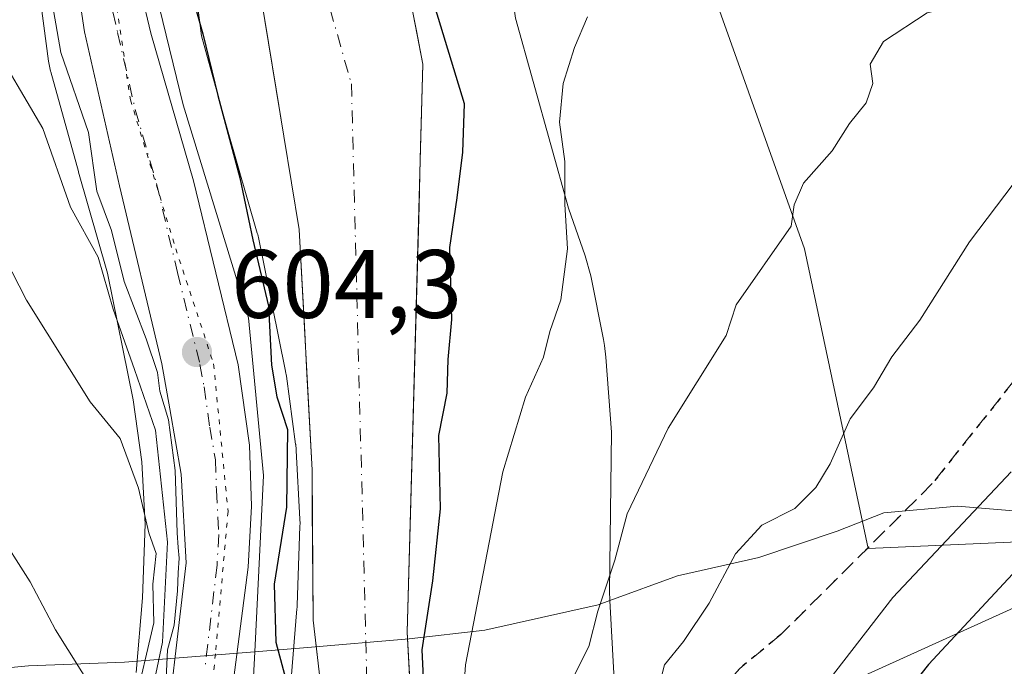
# Model space of a CAD drawing. Units: metres. Extents: x 662028 to 665495, y 4730332 to 4732726.
# Drawn here: x 662819 to 662921, y 4730836 to 4730903 of the extents above; entities that cross this region are included whole.
import ezdxf

# ---------------------------------------------------------------- set-up
doc = ezdxf.new("R2010")
doc.units = ezdxf.units.M
doc.header["$MEASUREMENT"] = 0
for name, pattern in [('DGN Style 3', [2.307223, 1.648017, -0.659207]), ('DGN Style 4', [2.638475, 1.318413, -0.659207, 0.001648, -0.659207]), ('DGN Style 5', [1.153612, 0.494405, -0.659207])]:
    doc.linetypes.add(name, pattern=pattern)
for name, color, linetype, lineweight in [('Arbolado forestal CxS', 92, 'Continuous', 0), ('Carretera de calzada única Cxs', 7, 'Continuous', 13), ('Carretera de calzada única eje', 7, 'DGN Style 4', 0), ('Corriente natural Cxs', 4, 'Continuous', 13), ('Corriente natural eje', 4, 'DGN Style 4', 0), ('Curva de nivel maestra', 30, 'Continuous', 30), ('Curva de nivel normal', 30, 'Continuous', 0), ('Espacio natural protegido', 121, 'Continuous', 13), ('Espacio natural protegido CxS', 121, 'Continuous', 0), ('Matorral CxS', 135, 'Continuous', 0), ('Núcleo urbano CxS', 7, 'Continuous', 0), ('Punto de cota en terreno', 7, 'Continuous', 0), ('Ruta', 7, 'DGN Style 5', 30), ('Rótulo de punto de cota en terreno', 7, 'Continuous', 0), ('Senda', 7, 'DGN Style 3', 0), ('Suelo desnudo CxS', 253, 'Continuous', 0), ('Tendido', 6, 'Continuous', 0), ('Vía pecuaria eje', 92, 'DGN Style 5', 0)]:
    doc.layers.add(name, color=color, linetype=linetype, lineweight=lineweight)
doc.styles.add('Style-Arial', font='txt')

# ---------------------------------------------------------------- blocks, each defined once
blk = doc.blocks.new('5PATER')
at = {"layer": 'Suelo desnudo CxS', "linetype": 'Continuous', "lineweight": 0}
h = blk.add_hatch(color=51, dxfattribs=at)
edge = h.paths.add_edge_path()
edge.add_ellipse((0, 0), major_axis=(-0.11, -0.111), ratio=0.999422, start_angle=0, end_angle=360)

msp = doc.modelspace()

# ---------------------------------------------------------------- linework, layer by layer
at = {"layer": 'Arbolado forestal CxS', "color": 92, "linetype": 'Continuous', "lineweight": 0}
for points in [[(662945.1579, 4730850.0905, 633.2037), (662906.4623, 4730848.3547, 617.0254), (662899.8791, 4730879.2953, 610.2989), (662890.2297, 4730906.3371, 605.66), (662877.6553, 4730924.4023, 601.5068), (662873.1423, 4730926.8155, 601.1262), (662868.7032, 4730940.6459, 597.8749), (662872.3522, 4730943.2738, 597.9922), (662882.1037, 4730945.4399, 598.5635), (662885.8494, 4730945.5286, 598.7145), (662916.1455, 4730943.5122, 599.3155), (662943.4506, 4730944.3588, 599.5227)], [(662868.7032, 4730940.6459, 597.8749), (662873.1423, 4730926.8155, 601.1262), (662877.6553, 4730924.4023, 601.5068), (662890.2297, 4730906.3371, 605.66), (662899.8791, 4730879.2953, 610.2989), (662906.4623, 4730848.3547, 617.0254), (662945.1579, 4730850.0905, 633.2037)]]:
    msp.add_polyline3d(points, dxfattribs=at)
at = {"layer": 'Carretera de calzada única Cxs', "color": 7, "linetype": 'Continuous', "lineweight": 13}
for points in [[(662833.5301, 4730825.4801, 608.8091), (662836.0301, 4730846.8801, 608.2071), (662835.5301, 4730856.0301, 607.3847), (662834.3601, 4730862.7801, 607.1413), (662833.5101, 4730867.4101, 606.2434), (662829.1501, 4730885.8001, 604.8178), (662825.5201, 4730901.6901, 604.922), (662824.5201, 4730908.5701, 604.1501), (662823.9001, 4730913.9501, 603.8051), (662823.9001, 4730921.5801, 604.6491), (662824.9001, 4730928.7101, 604.9991), (662825.6501, 4730931.9601, 604.7868), (662827.7401, 4730939.1501, 604.6182), (662832.0301, 4730946.7201, 604.8195), (662837.7001, 4730953.9001, 605.0568), (662842.4301, 4730958.7301, 604.6957), (662847.5201, 4730963.1901, 604.3468), (662855.6201, 4730969.1101, 604.9617), (662874.3801, 4730980.0401, 604.6148)], [(662833.5301, 4730825.4801, 608.8091), (662836.0301, 4730846.8801, 608.2071), (662835.5301, 4730856.0301, 607.3847), (662834.3601, 4730862.7801, 607.1413), (662833.5101, 4730867.4101, 606.2434), (662829.1501, 4730885.8001, 604.8178), (662825.5201, 4730901.6901, 604.922), (662824.5201, 4730908.5701, 604.1501), (662823.9001, 4730913.9501, 603.8051), (662823.9001, 4730921.5801, 604.6491), (662824.9001, 4730928.7101, 604.9991), (662825.6501, 4730931.9601, 604.7868), (662827.7401, 4730939.1501, 604.6182), (662832.0301, 4730946.7201, 604.8195), (662837.7001, 4730953.9001, 605.0568), (662842.4301, 4730958.7301, 604.6957), (662847.5201, 4730963.1901, 604.3468), (662855.6201, 4730969.1101, 604.9617), (662874.3801, 4730980.0401, 604.6148)], [(662884.7901, 4730976.7101, 605.0475), (662865.9201, 4730966.5301, 604.4594), (662858.2701, 4730961.5001, 603.5282), (662850.7701, 4730956.1001, 603.5382), (662842.1201, 4730948.3101, 603.3997), (662838.6601, 4730944.0001, 603.4403), (662836.7001, 4730940.8801, 603.6143), (662835.0401, 4730937.5901, 603.7798), (662833.4001, 4730932.2101, 604.5709), (662831.9001, 4730924.7001, 603.8596), (662831.0301, 4730918.0701, 603.8785), (662831.1501, 4730910.8201, 602.9196), (662831.4001, 4730905.8101, 602.9232), (662832.4001, 4730901.5601, 602.9694), (662836.7801, 4730886.3001, 603.4482), (662841.3901, 4730867.3301, 607.0969), (662842.5701, 4730859.0201, 605.3189), (662842.7901, 4730852.7201, 607.036), (662842.4201, 4730846.4301, 607.0899), (662838.4201, 4730815.4101, 605.4234)], [(662884.7901, 4730976.7101, 605.0475), (662865.9201, 4730966.5301, 604.4594), (662858.2701, 4730961.5001, 603.5282), (662850.7701, 4730956.1001, 603.5382), (662842.1201, 4730948.3101, 603.3997), (662838.6601, 4730944.0001, 603.4403), (662836.7001, 4730940.8801, 603.6143), (662835.0401, 4730937.5901, 603.7798), (662833.4001, 4730932.2101, 604.5709), (662831.9001, 4730924.7001, 603.8596), (662831.0301, 4730918.0701, 603.8785), (662831.1501, 4730910.8201, 602.9196), (662831.4001, 4730905.8101, 602.9232), (662832.4001, 4730901.5601, 602.9694), (662836.7801, 4730886.3001, 603.4482), (662841.3901, 4730867.3301, 607.0969), (662842.5701, 4730859.0201, 605.3189), (662842.7901, 4730852.7201, 607.036), (662842.4201, 4730846.4301, 607.0899), (662838.4201, 4730815.4101, 605.4234)]]:
    msp.add_polyline3d(points, dxfattribs=at)
at = {"layer": 'Carretera de calzada única eje', "color": 7, "linetype": 'DGN Style 4', "lineweight": 0}
msp.add_polyline3d([(662828.4601, 4730903.7501, 603.4746), (662828.9601, 4730901.6201, 603.4718), (662830.7701, 4730893.6801, 603.8766), (662832.9701, 4730886.0501, 603.899), (662835.1401, 4730876.8501, 604.9546), (662837.4501, 4730867.3701, 604.3835), (662837.8801, 4730865.0501, 604.6004), (662838.4701, 4730860.9001, 604.7897), (662839.0501, 4730857.5201, 604.5243), (662839.1601, 4730854.3701, 605.2153), (662839.4101, 4730849.8001, 606.0371), (662839.2201, 4730846.6501, 606.1344), (662837.9701, 4730835.9501, 605.1686)], dxfattribs=at)
at = {"layer": 'Corriente natural Cxs', "color": 4, "linetype": 'Continuous', "lineweight": 13}
for points in [[(662850.3701, 4730830.3001, 598.1515), (662849.1401, 4730840.9501, 598.6897), (662849.0301, 4730856.4401, 598.9208), (662847.7078, 4730881.2783, 598.3822), (662843.7391, 4730905.4215, 598.5519), (662837.2601, 4730922.7201, 599.6302), (662837.1801, 4730925.2601, 600.0263), (662838.5201, 4730929.0901, 600.1271), (662845.4101, 4730937.5301, 599.8582), (662864.4093, 4730952.3718, 600.7272), (662865.7001, 4730953.3801, 600.7737), (662865.9257, 4730953.4617, 600.7493), (662876.5601, 4730957.3101, 599.5787), (662883.4801, 4730958.9501, 599.6954), (662889.4301, 4730959.7601, 599.8038), (662906.3701, 4730959.3801, 599.509), (662924.5901, 4730958.3501, 599.6499)], [(662850.3701, 4730830.3001, 598.1515), (662849.1401, 4730840.9501, 598.6897), (662849.0301, 4730856.4401, 598.9208), (662847.7078, 4730881.2783, 598.3822), (662843.7391, 4730905.4215, 598.5519), (662837.2601, 4730922.7201, 599.6302), (662837.1801, 4730925.2601, 600.0263), (662838.5201, 4730929.0901, 600.1271), (662845.4101, 4730937.5301, 599.8582), (662864.4093, 4730952.3718, 600.7272), (662865.7001, 4730953.3801, 600.7737), (662865.9257, 4730953.4617, 600.7493), (662876.5601, 4730957.3101, 599.5787), (662883.4801, 4730958.9501, 599.6954), (662889.4301, 4730959.7601, 599.8038), (662906.3701, 4730959.3801, 599.509), (662924.5901, 4730958.3501, 599.6499)], [(662943.4506, 4730944.3588, 599.5227), (662916.1455, 4730943.5122, 599.3155), (662885.8494, 4730945.5286, 598.7145), (662882.1037, 4730945.4399, 598.5635), (662872.3522, 4730943.2738, 597.9922), (662868.7032, 4730940.6459, 597.8749), (662868.5701, 4730940.5501, 597.8733), (662853.5701, 4730926.6201, 598.4269), (662852.5101, 4730923.9001, 598.4698), (662855.2101, 4730916.1901, 599.244), (662858.4601, 4730908.7101, 599.2355), (662860.4801, 4730898.3701, 598.647), (662858.8701, 4730839.7101, 597.962), (662859.9801, 4730818.2701, 599.3902)], [(662943.4506, 4730944.3588, 599.5227), (662916.1455, 4730943.5122, 599.3155), (662885.8494, 4730945.5286, 598.7145), (662882.1037, 4730945.4399, 598.5635), (662872.3522, 4730943.2738, 597.9922), (662868.7032, 4730940.6459, 597.8749), (662868.5701, 4730940.5501, 597.8733), (662853.5701, 4730926.6201, 598.4269), (662852.5101, 4730923.9001, 598.4698), (662855.2101, 4730916.1901, 599.244), (662858.4601, 4730908.7101, 599.2355), (662860.4801, 4730898.3701, 598.647), (662858.8701, 4730839.7101, 597.962), (662859.9801, 4730818.2701, 599.3902)]]:
    msp.add_polyline3d(points, dxfattribs=at)
at = {"layer": 'Corriente natural eje', "color": 4, "linetype": 'DGN Style 4', "lineweight": 0}
msp.add_polyline3d([(662846.4162, 4730919.8464, 598.1179), (662853.095, 4730896.3272, 598.4514), (662854.6701, 4730835.5301, 596.8264), (662856.6901, 4730793.1501, 596.5068), (662857.0001, 4730750.0901, 596.488), (662855.0501, 4730740.8401, 596.7594), (662854.6301, 4730738.0201, 596.5756), (662854.6101, 4730734.8001, 596.4745), (662855.1401, 4730731.3201, 596.4828), (662857.4301, 4730724.6801, 596.694), (662858.4601, 4730715.3901, 597.0785), (662857.6401, 4730708.6901, 597.2493), (662854.7101, 4730699.6601, 597.3827), (662850.3701, 4730693.6301, 596.3093), (662844.5775, 4730688.592, 595.9634)], dxfattribs=at)
at = {"layer": 'Curva de nivel maestra', "color": 30, "linetype": 'Continuous', "lineweight": 30, "flags": 128}
for points, elevation in [([(662862.42, 4730794.8801), (662860.39, 4730837.9001), (662861.5, 4730845.0301), (662862.3, 4730852.4401), (662862.12, 4730860.0101), (662862.97, 4730864.3801), (662863.07, 4730867.8701), (662863.47, 4730872.0001), (662863.27, 4730879.4501), (662864.03, 4730884.5701), (662864.61, 4730889.2601), (662864.76, 4730894.2501), (662860.36, 4730908.7501), (662859, 4730920.0301), (662859.38, 4730924.6901), (662861.9, 4730928.3601), (662864.2, 4730932.0201), (662868.03, 4730934.5301), (662875.88, 4730937.4101), (662887.2, 4730939.9601), (662898.02, 4730940.5201), (662905.61, 4730941.2901), (662915.72, 4730941.7001), (662924.4725, 4730942.4169)], 600), ([(662836.43, 4730906.1301), (662837.76, 4730901.4901), (662839.29, 4730895.1201), (662841.59, 4730886.6101), (662842.92, 4730880.2401), (662844.52, 4730873.3601), (662844.84, 4730867.2901), (662845.41, 4730864.0001), (662846.48, 4730860.6301), (662846.41, 4730852.6101), (662845.12, 4730844.6901), (662845.3, 4730838.6901), (662846.54, 4730834.0801)], 600), ([(662924.1, 4730848.6801), (662912.68, 4730836.4001), (662905.88, 4730827.7701), (662902.78, 4730822.6501), (662898.8, 4730817.0401), (662894.75, 4730806.9301), (662890.34, 4730789.8001), (662888.46, 4730771.8401), (662889.52, 4730764.0401), (662891.31, 4730757.5401), (662892.75, 4730754.6301), (662891.37, 4730753.6401), (662889.82, 4730751.6001), (662888.39, 4730746.3601), (662887.58, 4730740.7001), (662886.78, 4730736.7001), (662887.31, 4730733.0401), (662887.41, 4730725.7001), (662886.74, 4730722.3701), (662885.02, 4730720.0401), (662883.98, 4730716.0401), (662883.53, 4730710.4801), (662883.67, 4730705.2601), (662882.38, 4730700.6601)], 625)]:
    msp.add_lwpolyline(points, dxfattribs=dict(at, elevation=elevation))
at = {"layer": 'Curva de nivel normal', "color": 30, "linetype": 'Continuous', "lineweight": 0, "flags": 128}
for points, elevation in [([(662847.18, 4730970.5001), (662836.3, 4730960.3901), (662831.89, 4730954.1401), (662826.88, 4730947.5001), (662822.4, 4730939.6801), (662820.53, 4730933.9401), (662819.99, 4730927.6401), (662818.94, 4730922.8201), (662817.19, 4730920.3601), (662815.21, 4730919.1601), (662803.78, 4730916.3601), (662802.79, 4730914.5701), (662804, 4730911.5701), (662810.41, 4730906.5601), (662815.66, 4730901.1401), (662821.24, 4730891.7201), (662824.1, 4730883.5901), (662826.96, 4730878.4401), (662828.5, 4730873.0601), (662830.7, 4730866.8301), (662832.88, 4730860.5701), (662834.1, 4730849.0001), (662833.59, 4730838.6901), (662831.96, 4730831.0301)], 610), ([(662817.04, 4730912.2401), (662820.13, 4730909.7101), (662821.94, 4730906.1001), (662823.09, 4730899.5701), (662825.96, 4730891.2901), (662826.81, 4730885.2401), (662828.31, 4730881.1901), (662829.62, 4730875.9201), (662831.92, 4730870.0201), (662833.06, 4730866.5401), (662833.33, 4730864.6101), (662834.22, 4730861.6401), (662834.91, 4730856.4101), (662835.1, 4730849.9901), (662835.21, 4730848.4501), (662835.3, 4730847.3701), (662835.2, 4730845.8401), (662835.15, 4730844.0001), (662834.81, 4730840.4601), (662834.12, 4730837.8901), (662833.92, 4730834.2301)], 605), ([(662875.79, 4730834.6401), (662877.61, 4730838.2501), (662878.53, 4730841.8901), (662880.29, 4730847.1701), (662881.56, 4730851.9401), (662885.81, 4730860.7901), (662891.78, 4730870.3601), (662892.81, 4730873.5301), (662898.5, 4730881.6401), (662898.81, 4730883.8401), (662899.77, 4730886.0801), (662902.74, 4730889.4101), (662904.54, 4730892.2301), (662906.24, 4730894.3601), (662906.95, 4730896.3601), (662906.66, 4730898.3601), (662908.04, 4730900.6901), (662912.53, 4730903.6601), (662915.21, 4730904.2901), (662917.54, 4730905.4101), (662921.21, 4730909.3801)], 610), ([(662863.34, 4730813.8601), (662864.88, 4730836.3601), (662868.73, 4730856.2601), (662871.06, 4730863.9701), (662872.94, 4730868.1101), (662873.58, 4730870.7501), (662874.72, 4730874.0401), (662875.41, 4730879.2801), (662875.13, 4730883.9201), (662875.12, 4730888.3201), (662874.6, 4730892.3601), (662874.96, 4730896.3601), (662876.13, 4730900.0801), (662877.49, 4730903.2501)], 605), ([(662810.61, 4730891.4201), (662819.54, 4730874.0001), (662826.12, 4730863.5101), (662829.22, 4730859.7001), (662831.12, 4730854.6001), (662832.19, 4730849.9901), (662832.92, 4730847.8501), (662832.6, 4730844.6901), (662832.71, 4730840.6901), (662830.65, 4730832.0301)], 615), ([(662884.6, 4730833.1501), (662885.41, 4730836.3501), (662887.37, 4730838.7501), (662890.04, 4730842.7101), (662892.76, 4730847.8001), (662895.48, 4730850.7601), (662898.88, 4730852.4901), (662901.06, 4730854.6401), (662902.52, 4730857.1001), (662904.6, 4730861.7501), (662907.02, 4730864.9301), (662908.89, 4730868.1301), (662911.8, 4730871.9401), (662916.92, 4730880.0201), (662921.54, 4730886.1001)], 615), ([(662921.21, 4730856.2801), (662908.99, 4730843.3001), (662899.71, 4730831.2901), (662895.65, 4730824.2301), (662891.79, 4730818.6901), (662888.8, 4730812.6701), (662885.08, 4730801.0201), (662882.69, 4730789.7001), (662881.58, 4730778.1701), (662881.88, 4730771.3601), (662882.68, 4730760.4901), (662884.77, 4730752.2501), (662886.87, 4730746.3401), (662887.04, 4730740.7201), (662885.96, 4730736.8201), (662886.08, 4730735.1701), (662886.75, 4730733.5701), (662886.01, 4730729.1601), (662885.56, 4730724.9701), (662884.02, 4730720.1001), (662882.96, 4730713.9401), (662881.1, 4730707.7201), (662878.44, 4730702.7501), (662870.09, 4730693.6001)], 620), ([(662816.35, 4730850.5001), (662819.91, 4730844.9301), (662822.54, 4730839.9501), (662826.52, 4730833.5801)], 620)]:
    msp.add_lwpolyline(points, dxfattribs=dict(at, elevation=elevation))
at = {"layer": 'Espacio natural protegido', "color": 121, "linetype": 'Continuous', "lineweight": 13, "flags": 128}
for points in [[(662875.4957, 4730970.4348), (662861.1789, 4730962.285), (662851.3031, 4730956.2984), (662843.8585, 4730949.2002), (662838.8377, 4730942.6212), (662835.5482, 4730936.0424), (662832.951, 4730924.9621), (662832.0853, 4730915.0937), (662833.297, 4730904.1864), (662835.7207, 4730894.1449), (662842.4724, 4730872.1572), (662844.0304, 4730855.8828), (662843.1212, 4730837.7051)], [(662875.4957, 4730970.4348), (662861.1789, 4730962.285), (662851.3031, 4730956.2984), (662843.8585, 4730949.2002), (662838.8377, 4730942.6212), (662835.5482, 4730936.0424), (662832.951, 4730924.9621), (662832.0853, 4730915.0937), (662833.297, 4730904.1864), (662835.7207, 4730894.1449), (662842.4724, 4730872.1572), (662844.0304, 4730855.8828), (662843.1212, 4730837.7051)], [(662879.7883, 4730842.983), (662879.7355, 4730843.9462), (662879.9403, 4730860.3819), (662879.3684, 4730868.1109), (662879.2283, 4730869.3265), (662879.1212, 4730869.9289), (662877.8154, 4730876.4968), (662877.2449, 4730878.5734), (662875.5021, 4730883.5002), (662870.0436, 4730903.1082), (662869.0702, 4730909.9996), (662868.8451, 4730919.1773), (662868.9145, 4730919.6663), (662869.2634, 4730920.1156), (662871.7977, 4730922.2433), (662873.3206, 4730923.2701), (662878.8167, 4730925.862), (662885.4491, 4730927.7199), (662896.3121, 4730930.5771), (662905.806, 4730931.3466), (662933.763, 4730931.7956)], [(662879.7883, 4730842.983), (662879.7355, 4730843.9462), (662879.9403, 4730860.3819), (662879.3684, 4730868.1109), (662879.2283, 4730869.3265), (662879.1212, 4730869.9289), (662877.8154, 4730876.4968), (662877.2449, 4730878.5734), (662875.5021, 4730883.5002), (662870.0436, 4730903.1082), (662869.0702, 4730909.9996), (662868.8451, 4730919.1773), (662868.9145, 4730919.6663), (662869.2634, 4730920.1156), (662871.7977, 4730922.2433), (662873.3206, 4730923.2701), (662878.8167, 4730925.862), (662885.4491, 4730927.7199), (662896.3121, 4730930.5771), (662905.806, 4730931.3466), (662933.763, 4730931.7956)], [(662879.7883, 4730842.983), (662886.7688, 4730845.5369), (662895.1688, 4730847.4367), (662903.2687, 4730850.1365), (662908.0686, 4730852.0364), (662915.6686, 4730852.7363), (662925.1683, 4730851.9362)], [(662843.1212, 4730837.7051), (662848.5695, 4730838.1375), (662859.0693, 4730839.0373), (662866.8692, 4730839.9371), (662878.569, 4730842.5369), (662879.7883, 4730842.983)], [(662858.3973, 4730692.4457), (662863.5654, 4730704.7605), (662866.5315, 4730713.4664), (662870.1676, 4730728.4332), (662871.9887, 4730739.8781), (662873.1219, 4730750.6949), (662873.05, 4730758.8169), (662873.3292, 4730778.4987), (662872.8335, 4730798.6695), (662873.1486, 4730806.5474), (662873.6747, 4730811.0033), (662874.3627, 4730814.0663), (662875.0757, 4730816.1153), (662876.0367, 4730818.4242), (662879.9747, 4730823.8531), (662880.7872, 4730824.7709), (662879.7883, 4730842.983)], [(662858.3973, 4730692.4457), (662863.5654, 4730704.7605), (662866.5315, 4730713.4664), (662870.1676, 4730728.4332), (662871.9887, 4730739.8781), (662873.1219, 4730750.6949), (662873.05, 4730758.8169), (662873.3292, 4730778.4987), (662872.8335, 4730798.6695), (662873.1486, 4730806.5474), (662873.6747, 4730811.0033), (662874.3627, 4730814.0663), (662875.0757, 4730816.1153), (662876.0367, 4730818.4242), (662879.9747, 4730823.8531), (662880.7872, 4730824.7709), (662879.7883, 4730842.983)], [(662761.4709, 4730836.3386), (662774.3707, 4730835.0385), (662776.3706, 4730834.9385), (662785.3705, 4730833.6384), (662791.8703, 4730833.6382), (662803.9702, 4730833.6381), (662814.27, 4730835.7379), (662819.7699, 4730836.2378), (662829.6698, 4730836.6377), (662843.1212, 4730837.7051)], [(662843.1212, 4730837.7051), (662842.9913, 4730835.1072), (662841.4329, 4730813.9854), (662841.2596, 4730804.4633), (662842.125, 4730786.9771), (662843.3366, 4730766.2014), (662842.2977, 4730745.4258), (662838.4886, 4730729.1515), (662834.3442, 4730718.9477), (662829.6696, 4730711.2543), (662827.7311, 4730707.575), (662825.5391, 4730705.4291), (662822.5831, 4730703.1561), (662814.0422, 4730698.7543)], [(662843.1212, 4730837.7051), (662842.9913, 4730835.1072), (662841.4329, 4730813.9854), (662841.2596, 4730804.4633), (662842.125, 4730786.9771), (662843.3366, 4730766.2014), (662842.2977, 4730745.4258), (662838.4886, 4730729.1515), (662834.3442, 4730718.9477), (662829.6696, 4730711.2543), (662827.7311, 4730707.575), (662825.5391, 4730705.4291), (662822.5831, 4730703.1561), (662814.0422, 4730698.7543)]]:
    msp.add_lwpolyline(points, dxfattribs=at)
at = {"layer": 'Espacio natural protegido CxS', "color": 121, "linetype": 'Continuous', "lineweight": 0, "flags": 128}
for points in [[(662875.4957, 4730970.4348), (662861.1789, 4730962.285), (662851.3031, 4730956.2984), (662843.8585, 4730949.2002), (662838.8377, 4730942.6212), (662835.5482, 4730936.0424), (662832.951, 4730924.9621), (662832.0853, 4730915.0937), (662833.297, 4730904.1864), (662835.7207, 4730894.1449), (662842.4724, 4730872.1572), (662844.0304, 4730855.8828), (662843.1212, 4730837.7051), (662842.9913, 4730835.1072)], [(662842.9913, 4730835.1072), (662843.1212, 4730837.7051), (662844.0304, 4730855.8828), (662842.4724, 4730872.1572), (662835.7207, 4730894.1449), (662833.297, 4730904.1864), (662832.0853, 4730915.0937), (662832.951, 4730924.9621), (662835.5482, 4730936.0424), (662838.8377, 4730942.6212), (662843.8585, 4730949.2002), (662851.3031, 4730956.2984), (662861.1789, 4730962.285), (662875.4957, 4730970.4348)], [(662880.7872, 4730824.7709), (662879.7883, 4730842.983), (662879.7355, 4730843.9462), (662879.9403, 4730860.3819), (662879.3684, 4730868.1109), (662879.2283, 4730869.3265), (662879.1212, 4730869.9289), (662877.8154, 4730876.4968), (662877.2449, 4730878.5734), (662875.5021, 4730883.5002), (662870.0436, 4730903.1082), (662869.0702, 4730909.9996), (662868.8451, 4730919.1773), (662868.9145, 4730919.6663), (662869.2634, 4730920.1156), (662871.7977, 4730922.2433), (662873.3206, 4730923.2701), (662878.8167, 4730925.862), (662885.4491, 4730927.7199), (662896.3121, 4730930.5771), (662905.806, 4730931.3466), (662933.763, 4730931.7956)], [(662933.763, 4730931.7956), (662905.806, 4730931.3466), (662896.3121, 4730930.5771), (662885.4491, 4730927.7199), (662878.8167, 4730925.862), (662873.3206, 4730923.2701), (662871.7977, 4730922.2433), (662869.2634, 4730920.1156), (662868.9145, 4730919.6663), (662868.8451, 4730919.1773), (662869.0702, 4730909.9996), (662870.0436, 4730903.1082), (662875.5021, 4730883.5002), (662877.2449, 4730878.5734), (662877.8154, 4730876.4968), (662879.1212, 4730869.9289), (662879.2283, 4730869.3265), (662879.3684, 4730868.1109), (662879.9403, 4730860.3819), (662879.7355, 4730843.9462), (662879.7883, 4730842.983), (662880.7872, 4730824.7709)], [(662761.4709, 4730836.3386), (662774.3707, 4730835.0385), (662776.3706, 4730834.9385), (662785.3705, 4730833.6384), (662791.8703, 4730833.6382), (662803.9702, 4730833.6381), (662814.27, 4730835.7379), (662819.7699, 4730836.2378), (662829.6698, 4730836.6377), (662843.1212, 4730837.7051), (662848.5695, 4730838.1375), (662859.0693, 4730839.0373), (662866.8692, 4730839.9371), (662878.569, 4730842.5369), (662879.7883, 4730842.983), (662886.7688, 4730845.5369), (662895.1688, 4730847.4367), (662903.2687, 4730850.1365), (662908.0686, 4730852.0364), (662915.6686, 4730852.7363), (662925.1683, 4730851.9362)]]:
    msp.add_lwpolyline(points, dxfattribs=at)
at = {"layer": 'Matorral CxS', "color": 135, "linetype": 'Continuous', "lineweight": 0}
for points in [[(662864.4093, 4730952.3718, 600.7272), (662845.4101, 4730937.5301, 599.8582), (662838.5201, 4730929.0901, 600.1271), (662837.1801, 4730925.2601, 600.0263), (662837.2601, 4730922.7201, 599.6302), (662843.7391, 4730905.4215, 598.5519), (662847.7078, 4730881.2783, 598.3822), (662849.0301, 4730856.4401, 598.9208), (662849.1401, 4730840.9501, 598.6897), (662850.3701, 4730830.3001, 598.1515), (662853.6001, 4730791.0301, 597.298), (662853.8801, 4730772.5301, 597.4192), (662853.6801, 4730761.0601, 597.4904), (662852.8201, 4730755.9701, 597.6573), (662850.0901, 4730744.0701, 598.7551), (662849.2401, 4730738.4301, 598.3313), (662849.2201, 4730734.4101, 597.7618), (662849.8801, 4730730.0201, 597.1121), (662851.0101, 4730726.7551, 596.7657), (662848.2004, 4730713.2184, 597.1151), (662844.3904, 4730704.3284, 597.1391), (662842.062, 4730699.46, 597.0482)], [(662859.9801, 4730818.2701, 599.3902), (662858.8701, 4730839.7101, 597.962), (662860.4801, 4730898.3701, 598.647), (662858.4601, 4730908.7101, 599.2355), (662855.2101, 4730916.1901, 599.244), (662852.5101, 4730923.9001, 598.4698), (662853.5701, 4730926.6201, 598.4269), (662868.5701, 4730940.5501, 597.8733), (662868.7032, 4730940.6459, 597.8749), (662873.1423, 4730926.8155, 601.1262), (662877.6553, 4730924.4023, 601.5068), (662890.2297, 4730906.3371, 605.66), (662899.8791, 4730879.2953, 610.2989), (662906.4623, 4730848.3547, 617.0254), (662945.1579, 4730850.0905, 633.2037)], [(662868.7032, 4730940.6459, 597.8749), (662868.5701, 4730940.5501, 597.8733), (662853.5701, 4730926.6201, 598.4269), (662852.5101, 4730923.9001, 598.4698), (662855.2101, 4730916.1901, 599.244), (662858.4601, 4730908.7101, 599.2355), (662860.4801, 4730898.3701, 598.647), (662858.8701, 4730839.7101, 597.962), (662859.9801, 4730818.2701, 599.3902), (662860.2901, 4730806.2901, 600.3409), (662862.3301, 4730767.4201, 597.6801), (662862.5201, 4730760.4401, 597.5106), (662861.1801, 4730744.2001, 597.0802), (662860.0101, 4730737.6001, 596.9344), (662860.0001, 4730735.1901, 597.0455), (662860.3901, 4730732.6101, 597.2754), (662862.7201, 4730725.8701, 597.231), (662863.8801, 4730715.3601, 600.0612), (662862.9201, 4730707.5201, 600.9308), (662859.5701, 4730697.2001, 601.1026)], [(662868.7032, 4730940.6459, 597.8749), (662873.1423, 4730926.8155, 601.1262), (662877.6553, 4730924.4023, 601.5068), (662890.2297, 4730906.3371, 605.66), (662899.8791, 4730879.2953, 610.2989), (662906.4623, 4730848.3547, 617.0254), (662945.1579, 4730850.0905, 633.2037)], [(662846.8037, 4730834.0319, 600.1372), (662847.4739, 4730842.1217, 599.6577), (662847.4841, 4730842.2587, 599.6651), (662847.4961, 4730842.4983, 599.683), (662847.7863, 4730850.6671, 599.7037), (662847.7913, 4730850.9509, 599.689), (662847.7799, 4730851.3785, 599.6768), (662847.4001, 4730858.4785, 599.4213), (662847.3943, 4730858.5741, 599.4183), (662847.3431, 4730859.0951, 599.4179), (662847.3375, 4730859.1361, 599.4192), (662846.3777, 4730866.1471, 599.7637), (662846.2979, 4730866.6225, 599.8058), (662846.2925, 4730866.6497, 599.8089), (662843.5327, 4730880.2785, 599.7541), (662843.4193, 4730880.7613, 599.7556), (662843.3811, 4730880.8991, 599.7576), (662840.3127, 4730891.5831, 599.8548), (662837.6217, 4730901.2961, 600.1622), (662836.7111, 4730908.2469, 599.6869)], [(662836.7111, 4730908.2469, 599.6869), (662837.6217, 4730901.2961, 600.1622), (662840.3127, 4730891.5831, 599.8548), (662843.3811, 4730880.8991, 599.7576), (662843.4193, 4730880.7613, 599.7556), (662843.5327, 4730880.2785, 599.7541), (662846.2925, 4730866.6497, 599.8089), (662846.2979, 4730866.6225, 599.8058), (662846.3777, 4730866.1471, 599.7637), (662847.3375, 4730859.1361, 599.4192), (662847.3431, 4730859.0951, 599.4179), (662847.3943, 4730858.5741, 599.4183), (662847.4001, 4730858.4785, 599.4213), (662847.7799, 4730851.3785, 599.6768), (662847.7913, 4730850.9509, 599.689), (662847.7863, 4730850.6671, 599.7037), (662847.4961, 4730842.4983, 599.683), (662847.4841, 4730842.2587, 599.6651), (662847.4739, 4730842.1217, 599.6577), (662846.8037, 4730834.0319, 600.1372)], [(662820.8005, 4730906.5227, 605.1194), (662821.8303, 4730898.6617, 606.0633), (662821.8309, 4730898.6581, 606.0633), (662821.9163, 4730898.1403, 606.059), (662822.0351, 4730897.6305, 606.0195), (662822.0529, 4730897.5651, 606.0117), (662824.9037, 4730887.2751, 606.5689), (662824.9241, 4730887.2027, 606.568), (662827.9147, 4730876.7901, 607.129), (662830.5603, 4730863.7243, 609.8068), (662831.4407, 4730857.2937, 610.4681), (662831.7839, 4730850.8795, 611.7837), (662831.5131, 4730843.2549, 614.1196), (662830.8761, 4730835.5659, 613.8187)], [(662820.8005, 4730906.5227, 605.1194), (662821.8303, 4730898.6617, 606.0633), (662821.8309, 4730898.6581, 606.0633), (662821.9163, 4730898.1403, 606.059), (662822.0351, 4730897.6305, 606.0195), (662822.0529, 4730897.5651, 606.0117), (662824.9037, 4730887.2751, 606.5689), (662824.9241, 4730887.2027, 606.568), (662827.9147, 4730876.7901, 607.129), (662830.5603, 4730863.7243, 609.8068), (662831.4407, 4730857.2937, 610.4681), (662831.7839, 4730850.8795, 611.7837), (662831.5131, 4730843.2549, 614.1196), (662830.8761, 4730835.5659, 613.8187)], [(662843.7391, 4730905.4215, 598.5519), (662847.7078, 4730881.2783, 598.3822), (662849.0301, 4730856.4401, 598.9208), (662849.1401, 4730840.9501, 598.6897), (662850.3701, 4730830.3001, 598.1515)]]:
    msp.add_polyline3d(points, dxfattribs=at)
at = {"layer": 'Núcleo urbano CxS', "color": 7, "linetype": 'Continuous', "lineweight": 0}
for points in [[(662836.7111, 4730908.2469, 599.6869), (662837.6217, 4730901.2961, 600.1622), (662840.3127, 4730891.5831, 599.8548), (662843.3811, 4730880.8991, 599.7576), (662843.4193, 4730880.7613, 599.7556), (662843.5327, 4730880.2785, 599.7541), (662846.2925, 4730866.6497, 599.8089), (662846.2979, 4730866.6225, 599.8058), (662846.3777, 4730866.1471, 599.7637), (662847.3375, 4730859.1361, 599.4192), (662847.3431, 4730859.0951, 599.4179), (662847.3943, 4730858.5741, 599.4183), (662847.4001, 4730858.4785, 599.4213), (662847.7799, 4730851.3785, 599.6768), (662847.7913, 4730850.9509, 599.689), (662847.7863, 4730850.6671, 599.7037), (662847.4961, 4730842.4983, 599.683), (662847.4841, 4730842.2587, 599.6651), (662847.4739, 4730842.1217, 599.6577), (662846.8037, 4730834.0319, 600.1372)], [(662836.7111, 4730908.2469, 599.6869), (662837.6217, 4730901.2961, 600.1622), (662840.3127, 4730891.5831, 599.8548), (662843.3811, 4730880.8991, 599.7576), (662843.4193, 4730880.7613, 599.7556), (662843.5327, 4730880.2785, 599.7541), (662846.2925, 4730866.6497, 599.8089), (662846.2979, 4730866.6225, 599.8058), (662846.3777, 4730866.1471, 599.7637), (662847.3375, 4730859.1361, 599.4192), (662847.3431, 4730859.0951, 599.4179), (662847.3943, 4730858.5741, 599.4183), (662847.4001, 4730858.4785, 599.4213), (662847.7799, 4730851.3785, 599.6768), (662847.7913, 4730850.9509, 599.689), (662847.7863, 4730850.6671, 599.7037), (662847.4961, 4730842.4983, 599.683), (662847.4841, 4730842.2587, 599.6651), (662847.4739, 4730842.1217, 599.6577), (662846.8037, 4730834.0319, 600.1372)], [(662830.8761, 4730835.5659, 613.8187), (662831.5131, 4730843.2549, 614.1196), (662831.7839, 4730850.8795, 611.7837), (662831.4407, 4730857.2937, 610.4681), (662830.5603, 4730863.7243, 609.8068), (662827.9147, 4730876.7901, 607.129), (662824.9241, 4730887.2027, 606.568), (662824.9037, 4730887.2751, 606.5689), (662822.0529, 4730897.5651, 606.0117), (662822.0351, 4730897.6305, 606.0195), (662821.9163, 4730898.1403, 606.059), (662821.8309, 4730898.6581, 606.0633), (662821.8303, 4730898.6617, 606.0633), (662820.8005, 4730906.5227, 605.1194)], [(662820.8005, 4730906.5227, 605.1194), (662821.8303, 4730898.6617, 606.0633), (662821.8309, 4730898.6581, 606.0633), (662821.9163, 4730898.1403, 606.059), (662822.0351, 4730897.6305, 606.0195), (662822.0529, 4730897.5651, 606.0117), (662824.9037, 4730887.2751, 606.5689), (662824.9241, 4730887.2027, 606.568), (662827.9147, 4730876.7901, 607.129), (662830.5603, 4730863.7243, 609.8068), (662831.4407, 4730857.2937, 610.4681), (662831.7839, 4730850.8795, 611.7837), (662831.5131, 4730843.2549, 614.1196), (662830.8761, 4730835.5659, 613.8187)]]:
    msp.add_polyline3d(points, dxfattribs=at)
at = {"layer": 'Ruta', "color": 7, "linetype": 'DGN Style 5', "lineweight": 30}
msp.add_polyline3d([(662927.2801, 4730872.9301, 629.9053), (662913.0801, 4730855.0601, 623.7066), (662897.4501, 4730839.4901, 619.9742), (662893.1901, 4730835.9601, 619.2883), (662889.9401, 4730832.2701, 620.7379), (662885.9001, 4730825.2201, 621.6057), (662881.9601, 4730817.2401, 617.9864), (662880.5901, 4730812.8201, 617.8932), (662878.2601, 4730801.9501, 617.8963), (662877.5401, 4730788.2701, 618.8454), (662877.4101, 4730785.6401, 619.0217), (662878.2801, 4730770.5001, 619.4703), (662877.9501, 4730764.1401, 618.9788), (662876.8201, 4730752.7001, 617.012), (662876.1201, 4730720.9801, 617.692), (662874.7001, 4730708.9401, 622.1461), (662870.2001, 4730690.1601, 627.3313)], dxfattribs=at)
at = {"layer": 'Senda', "color": 7, "linetype": 'DGN Style 3', "lineweight": 0}
msp.add_polyline3d([(662927.2801, 4730872.9301, 629.9053), (662913.0801, 4730855.0601, 623.7066), (662897.4501, 4730839.4901, 619.9742), (662893.1901, 4730835.9601, 619.2883), (662889.9401, 4730832.2701, 620.7379), (662885.9001, 4730825.2201, 621.6057), (662881.9601, 4730817.2401, 617.9864), (662880.5901, 4730812.8201, 617.8932), (662878.2601, 4730801.9501, 617.8963), (662877.5401, 4730788.2701, 618.8454), (662877.4101, 4730785.6401, 619.0217), (662878.2801, 4730770.5001, 619.4703), (662877.9501, 4730764.1401, 618.9788), (662876.8201, 4730752.7001, 617.012), (662876.1201, 4730720.9801, 617.692), (662874.7001, 4730708.9401, 622.1461), (662870.2001, 4730690.1601, 627.3313)], dxfattribs=at)
at = {"layer": 'Suelo desnudo CxS', "color": 253, "linetype": 'Continuous', "lineweight": 0}
for points in [[(662864.4093, 4730952.3718, 600.7272), (662845.4101, 4730937.5301, 599.8582), (662838.5201, 4730929.0901, 600.1271), (662837.1801, 4730925.2601, 600.0263), (662837.2601, 4730922.7201, 599.6302), (662843.7391, 4730905.4215, 598.5519), (662847.7078, 4730881.2783, 598.3822), (662849.0301, 4730856.4401, 598.9208), (662849.1401, 4730840.9501, 598.6897), (662850.3701, 4730830.3001, 598.1515), (662853.6001, 4730791.0301, 597.298), (662853.8801, 4730772.5301, 597.4192), (662853.6801, 4730761.0601, 597.4904), (662852.8201, 4730755.9701, 597.6573), (662850.0901, 4730744.0701, 598.7551), (662849.2401, 4730738.4301, 598.3313), (662849.2201, 4730734.4101, 597.7618), (662849.8801, 4730730.0201, 597.1121), (662851.0101, 4730726.7551, 596.7657), (662848.2004, 4730713.2184, 597.1151), (662844.3904, 4730704.3284, 597.1391), (662842.062, 4730699.46, 597.0482)], [(662868.7032, 4730940.6459, 597.8749), (662868.5701, 4730940.5501, 597.8733), (662853.5701, 4730926.6201, 598.4269), (662852.5101, 4730923.9001, 598.4698), (662855.2101, 4730916.1901, 599.244), (662858.4601, 4730908.7101, 599.2355), (662860.4801, 4730898.3701, 598.647), (662858.8701, 4730839.7101, 597.962), (662859.9801, 4730818.2701, 599.3902), (662860.2901, 4730806.2901, 600.3409), (662862.3301, 4730767.4201, 597.6801), (662862.5201, 4730760.4401, 597.5106), (662861.1801, 4730744.2001, 597.0802), (662860.0101, 4730737.6001, 596.9344), (662860.0001, 4730735.1901, 597.0455), (662860.3901, 4730732.6101, 597.2754), (662862.7201, 4730725.8701, 597.231), (662863.8801, 4730715.3601, 600.0612), (662862.9201, 4730707.5201, 600.9308), (662859.5701, 4730697.2001, 601.1026)], [(662849.9601, 4730833.8501, 598.3215), (662849.5501, 4730837.4001, 598.2668), (662849.1401, 4730840.9501, 598.6897), (662849.1126, 4730844.8226, 598.9468), (662849.0851, 4730848.6951, 599.0738), (662849.0576, 4730852.5676, 598.9837), (662849.0301, 4730856.4401, 598.9208), (662848.7656, 4730861.4077, 598.7899), (662848.5012, 4730866.3754, 598.6399), (662848.2367, 4730871.343, 598.4761), (662847.9723, 4730876.3107, 598.3932), (662847.7078, 4730881.2783, 598.3822), (662846.9141, 4730886.1069, 598.55), (662846.1203, 4730890.9356, 598.6062), (662845.3266, 4730895.7642, 598.5732), (662844.5328, 4730900.5929, 598.5891), (662843.7391, 4730905.4215, 598.5519)], [(662859.1334, 4730905.2634, 599.0548), (662859.8068, 4730901.8168, 598.8992), (662860.4801, 4730898.3701, 598.647), (662860.3459, 4730893.4818, 598.1027), (662860.2118, 4730888.5934, 597.961), (662860.0776, 4730883.7051, 597.9776), (662859.9434, 4730878.8168, 597.8309), (662859.8093, 4730873.9284, 597.8398), (662859.6751, 4730869.0401, 598.0859), (662859.5409, 4730864.1518, 598.1858), (662859.4068, 4730859.2634, 598.0988), (662859.2726, 4730854.3751, 597.9856), (662859.1384, 4730849.4868, 597.9401), (662859.0043, 4730844.5984, 597.9126), (662858.8701, 4730839.7101, 597.962), (662859.0921, 4730835.4221, 598.1308)]]:
    msp.add_polyline3d(points, dxfattribs=at)
at = {"layer": 'Tendido', "color": 6, "linetype": 'Continuous', "lineweight": 0}
msp.add_polyline3d([(662521.344, 4730342.6569, 608.1584), (662529.0123, 4730366.0418, 609.7361), (662543.8654, 4730440.7187, 612.5238), (662567.6101, 4730475.0307, 620.0155), (662586.5593, 4730501.9055, 630.3574), (662602.5667, 4730525.1625, 631.4414), (662618.9444, 4730549.7952, 626.5311), (662646.6678, 4730563.8251, 627.4655), (662673.232, 4730577.9009, 628.317), (662705.8287, 4730595.3635, 619.5742), (662758.6182, 4730623.2966, 617.4141), (662810.3707, 4730651.0249, 635.1284), (662832.6173, 4730663.9436, 634.9898), (662876.7941, 4730681.5314, 647.2848), (662887.7483, 4730793.9267, 625.4452), (662895.4554, 4730830.4329, 622.9586), (662981.5774, 4730869.4591, 645.0357), (663069.287, 4730903.4581, 647.3481), (663188.7, 4730953.72, 643.0501), (663291.37, 4731139.38, 632.1734), (663383.48, 4731305.64, 633.6304), (663477.19, 4731473.27, 639.8651), (663657.37, 4731582.63, 636.5248), (663807.0791, 4731745.2316, 612.7615)], dxfattribs=at)
at = {"layer": 'Vía pecuaria eje', "color": 92, "linetype": 'DGN Style 5', "lineweight": 0}
msp.add_polyline3d([(662864.5369, 4730970.9878, 603.6414), (662847.0594, 4730957.6066, 603.4974), (662839.5761, 4730948.7652, 603.5121), (662833.0685, 4730939.2867, 603.5116), (662828.7919, 4730926.2771, 603.6387), (662827.8621, 4730911.0372, 603.4519), (662830.279, 4730894.6821, 603.8379), (662834.9632, 4730879.3076, 604.5729), (662838.8674, 4730867.413, 605.3249), (662840.3547, 4730852.173, 606.158), (662839.053, 4730837.4906, 605.3361), (662837.1816, 4730817.8597, 605.2706), (662836.8095, 4730803.9207, 605.199), (662838.2968, 4730786.0788, 605.5203), (662839.7795, 4730766.6551, 605.1292), (662838.1058, 4730746.7688, 605.2586), (662834.387, 4730730.0422, 605.6201), (662827.6934, 4730715.5457, 605.644), (662820.8139, 4730707.1824, 605.5242), (662811.7907, 4730702.8288, 605.5201), (662795.243, 4730697.2534, 605.6633)], dxfattribs=at)

# ---------------------------------------------------------------- block references
at = {"layer": 'Punto de cota en terreno', "color": 7, "linetype": 'Continuous', "lineweight": 0, "xscale": 10, "yscale": 10, "zscale": 10}
msp.add_blockref('5PATER', (662837.15, 4730868.64, 604.3), dxfattribs=at)

# ---------------------------------------------------------------- texts
at = {"layer": 'Rótulo de punto de cota en terreno', "color": 7, "linetype": 'Continuous', "lineweight": 0, "style": 'Style-Arial'}
msp.add_text('604,3', height=7, dxfattribs=at).set_placement((662840.6778, 4730872.1678))

doc.saveas('drawing.dxf')
